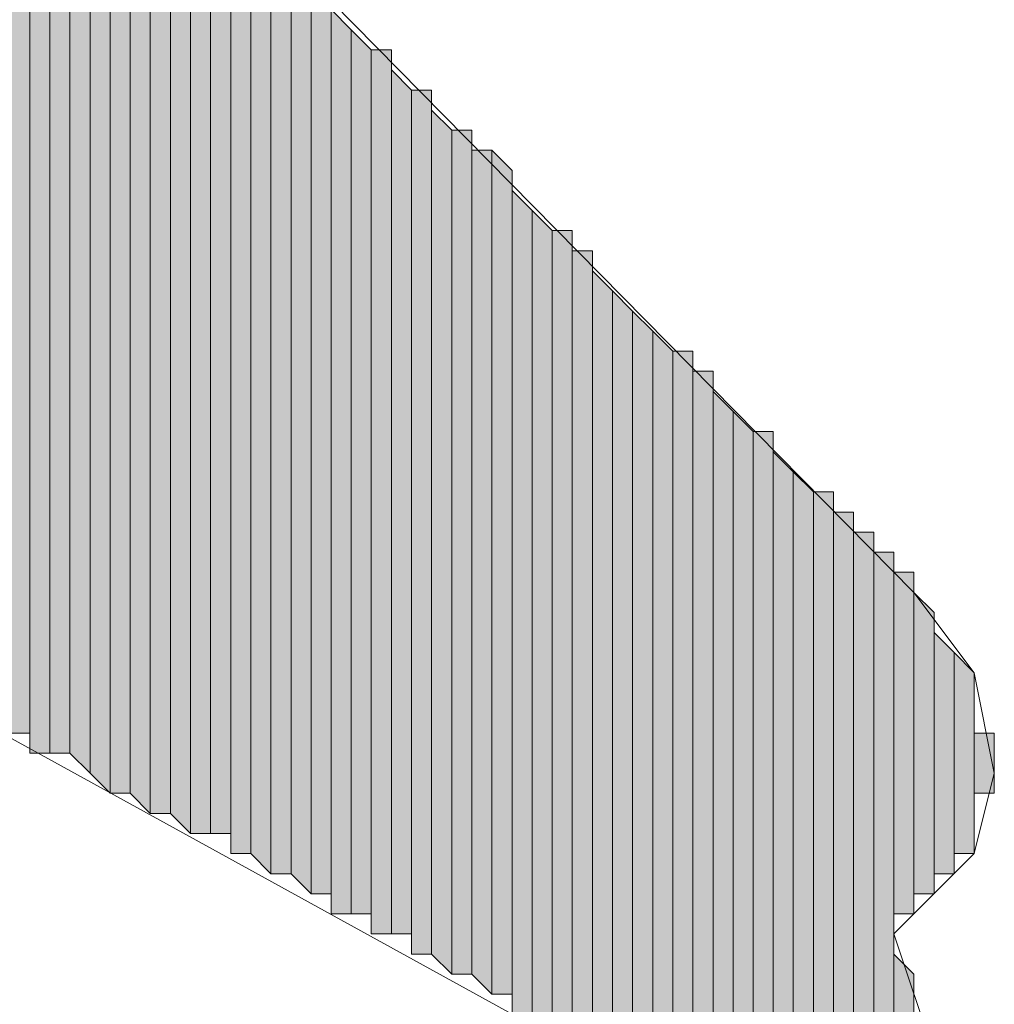
# Model space of a CAD drawing. Units: inches. Extents: x 0.7 to 20.2, y 1 to 28.7.
# Drawn here: x 1.4 to 1.5, y 7.7 to 7.8 of the extents above; entities that cross this region are included whole.
import ezdxf

# ---------------------------------------------------------------- set-up
doc = ezdxf.new("R2010")
doc.units = ezdxf.units.IN
doc.header["$MEASUREMENT"] = 0
doc.layers.add('Layer 1', color=7, linetype='Continuous')

msp = doc.modelspace()

# ---------------------------------------------------------------- hatches: boundary and pattern name
at = {"layer": 'Layer 1', "true_color": 0xffffff}
for points in [[(1.4224, 7.80486), (1.42028, 7.80486), (1.42028, 7.69479)], [(1.4224, 7.80486), (1.4224, 7.69479), (1.42028, 7.69479)], [(1.42452, 7.80062), (1.4224, 7.80274), (1.4224, 7.69267)], [(1.42452, 7.80062), (1.42452, 7.69267), (1.4224, 7.69267)], [(1.42663, 7.80062), (1.42452, 7.80062), (1.42452, 7.69267)], [(1.42663, 7.80062), (1.42663, 7.69267), (1.42452, 7.69267)], [(1.42875, 7.79851), (1.42663, 7.79851), (1.42663, 7.69267)], [(1.42875, 7.79851), (1.42875, 7.69056), (1.42663, 7.69267)], [(1.43087, 7.79427), (1.42875, 7.79639), (1.42875, 7.69056)], [(1.43087, 7.79427), (1.43087, 7.68844), (1.42875, 7.69056)], [(1.43298, 7.79427), (1.43087, 7.79427), (1.43087, 7.68844)], [(1.43298, 7.79427), (1.43298, 7.68844), (1.43087, 7.68844)], [(1.4351, 7.79004), (1.43298, 7.79216), (1.43298, 7.68844)], [(1.4351, 7.79004), (1.4351, 7.68632), (1.43298, 7.68844)], [(1.43722, 7.79004), (1.4351, 7.79004), (1.4351, 7.68632)], [(1.43722, 7.79004), (1.43722, 7.68632), (1.4351, 7.68632)], [(1.43933, 7.78792), (1.43722, 7.78792), (1.43722, 7.68632)], [(1.43933, 7.78792), (1.43933, 7.68421), (1.43722, 7.68632)], [(1.44145, 7.78369), (1.43933, 7.78581), (1.43933, 7.68421)], [(1.44145, 7.78369), (1.44145, 7.68421), (1.43933, 7.68421)], [(1.44357, 7.78369), (1.44145, 7.78369), (1.44145, 7.68421)], [(1.44357, 7.78369), (1.44357, 7.68421), (1.44145, 7.68421)], [(1.44568, 7.77946), (1.44357, 7.78157), (1.44357, 7.68209)], [(1.44568, 7.77946), (1.44568, 7.68209), (1.44357, 7.68209)], [(1.4478, 7.77946), (1.44568, 7.77946), (1.44568, 7.68209)], [(1.4478, 7.77946), (1.4478, 7.67997), (1.44568, 7.68209)], [(1.44992, 7.77734), (1.4478, 7.77734), (1.4478, 7.67997)], [(1.44992, 7.77734), (1.44992, 7.67997), (1.4478, 7.67997)], [(1.45203, 7.77311), (1.44992, 7.77522), (1.44992, 7.67997)], [(1.45203, 7.77311), (1.45203, 7.67786), (1.44992, 7.67997)], [(1.45415, 7.77311), (1.45203, 7.77311), (1.45203, 7.67786)], [(1.45415, 7.77311), (1.45415, 7.67786), (1.45203, 7.67786)], [(1.45627, 7.76887), (1.45415, 7.77099), (1.45415, 7.67574)], [(1.45627, 7.76887), (1.45627, 7.67574), (1.45415, 7.67574)], [(1.45838, 7.76676), (1.45627, 7.76887), (1.45627, 7.67574)], [(1.45838, 7.76676), (1.45838, 7.67574), (1.45627, 7.67574)], [(1.4605, 7.76676), (1.45838, 7.76676), (1.45838, 7.67362)], [(1.4605, 7.76676), (1.4605, 7.67362), (1.45838, 7.67362)], [(1.46262, 7.76252), (1.4605, 7.76464), (1.4605, 7.67362)], [(1.46262, 7.76252), (1.46262, 7.67362), (1.4605, 7.67362)], [(1.46473, 7.76252), (1.46262, 7.76252), (1.46262, 7.67151)], [(1.46473, 7.76252), (1.46473, 7.67151), (1.46262, 7.67151)], [(1.46685, 7.75829), (1.46473, 7.76041), (1.46473, 7.67151)], [(1.46685, 7.75829), (1.46685, 7.66939), (1.46473, 7.67151)], [(1.46897, 7.75829), (1.46685, 7.75829), (1.46685, 7.66939)], [(1.46897, 7.75829), (1.46897, 7.66939), (1.46685, 7.66939)], [(1.47108, 7.75617), (1.46897, 7.75617), (1.46897, 7.66939)], [(1.47108, 7.75617), (1.47108, 7.66727), (1.46897, 7.66939)], [(1.4732, 7.75406), (1.47108, 7.75617), (1.47108, 7.66727)], [(1.4732, 7.75406), (1.4732, 7.66727), (1.47108, 7.66727)], [(1.47532, 7.74982), (1.4732, 7.75194), (1.4732, 7.53816)], [(1.47532, 7.74982), (1.47532, 7.53816), (1.4732, 7.53816)], [(1.47743, 7.74771), (1.47532, 7.74982), (1.47532, 7.53816)], [(1.47743, 7.74771), (1.47743, 7.53816), (1.47532, 7.53816)], [(1.47955, 7.74771), (1.47743, 7.74771), (1.47743, 7.63129)], [(1.47955, 7.74771), (1.47955, 7.63129), (1.47743, 7.63129)], [(1.48167, 7.74559), (1.47955, 7.74559), (1.47955, 7.63129)], [(1.48167, 7.74559), (1.48167, 7.63129), (1.47955, 7.63129)], [(1.48378, 7.74136), (1.48167, 7.74347), (1.48167, 7.63129)], [(1.48378, 7.74136), (1.48378, 7.63129), (1.48167, 7.63129)], [(1.4859, 7.73924), (1.48378, 7.74136), (1.48378, 7.63129)], [(1.4859, 7.73924), (1.4859, 7.63129), (1.48378, 7.63129)], [(1.48802, 7.73712), (1.4859, 7.73924), (1.4859, 7.63341)], [(1.48802, 7.73712), (1.48802, 7.63341), (1.4859, 7.63341)], [(1.49013, 7.73501), (1.48802, 7.73712), (1.48802, 7.63341)], [(1.49013, 7.73501), (1.49013, 7.63341), (1.48802, 7.63341)], [(1.49225, 7.73501), (1.49013, 7.73501), (1.49013, 7.63341)], [(1.49225, 7.73501), (1.49225, 7.63341), (1.49013, 7.63341)], [(1.49437, 7.73289), (1.49225, 7.73289), (1.49225, 7.63341)], [(1.49437, 7.73289), (1.49437, 7.63341), (1.49225, 7.63341)], [(1.49648, 7.72866), (1.49437, 7.73077), (1.49437, 7.63341)], [(1.49648, 7.72866), (1.49648, 7.63341), (1.49437, 7.63341)], [(1.4986, 7.72654), (1.49648, 7.72866), (1.49648, 7.63341)], [(1.4986, 7.72654), (1.4986, 7.63341), (1.49648, 7.63341)], [(1.50072, 7.72654), (1.4986, 7.72654), (1.4986, 7.63341)], [(1.50072, 7.72654), (1.50072, 7.63341), (1.4986, 7.63341)], [(1.50283, 7.72231), (1.50072, 7.72442), (1.50072, 7.63552)], [(1.50283, 7.72231), (1.50283, 7.63552), (1.50072, 7.63552)], [(1.50495, 7.72019), (1.50283, 7.72231), (1.50283, 7.63552)], [(1.50495, 7.72019), (1.50495, 7.63552), (1.50283, 7.63552)], [(1.50707, 7.72019), (1.50495, 7.72019), (1.50495, 7.63552)], [(1.50707, 7.72019), (1.50707, 7.63552), (1.50495, 7.63552)], [(1.50918, 7.71807), (1.50707, 7.71807), (1.50707, 7.63552)], [(1.50918, 7.71807), (1.50918, 7.63552), (1.50707, 7.63552)], [(1.5113, 7.71596), (1.50918, 7.71596), (1.50918, 7.63552)], [(1.5113, 7.71596), (1.5113, 7.63552), (1.50918, 7.63552)], [(1.51342, 7.71384), (1.5113, 7.71384), (1.5113, 7.63552)], [(1.51342, 7.71384), (1.51342, 7.63552), (1.5113, 7.63552)], [(1.51553, 7.71172), (1.51342, 7.71172), (1.51342, 7.67574)], [(1.51553, 7.71172), (1.51553, 7.67574), (1.51342, 7.67574)], [(1.51765, 7.70749), (1.51553, 7.70961), (1.51553, 7.67786)], [(1.51765, 7.70749), (1.51765, 7.67786), (1.51553, 7.67786)], [(1.51977, 7.70326), (1.51765, 7.70537), (1.51765, 7.67997)], [(1.51977, 7.70326), (1.51977, 7.67997), (1.51765, 7.67997)], [(1.52188, 7.70114), (1.51977, 7.70326), (1.51977, 7.68209)], [(1.52188, 7.70114), (1.52188, 7.68209), (1.51977, 7.68209)], [(1.524, 7.69479), (1.52188, 7.69479), (1.52188, 7.68844)], [(1.524, 7.69479), (1.524, 7.68844), (1.52188, 7.68844)], [(1.51553, 7.66939), (1.51342, 7.67151), (1.51342, 7.63764)], [(1.51553, 7.66939), (1.51553, 7.63764), (1.51342, 7.63764)]]:
    msp.add_hatch(color=7, dxfattribs=at).paths.add_polyline_path(points)

# ---------------------------------------------------------------- linework, layer by layer
at = {"layer": 'Layer 1', "color": 7, "lineweight": 13, "true_color": 0xffffff}
for points in [[(1.4732, 7.66516), (1.32715, 7.74559), (1.31868, 7.75406), (1.31657, 7.76464), (1.3208, 7.77311), (1.33562, 7.77946), (1.42028, 7.75406), (1.32927, 7.85566), (1.31657, 7.88317), (1.31657, 7.89376), (1.31868, 7.90222), (1.3335, 7.91492), (1.35043, 7.91916), (1.33138, 7.94667), (1.31868, 7.97207)], [(1.3716, 7.85566), (1.51553, 7.70961), (1.52188, 7.70114), (1.524, 7.69056), (1.52188, 7.68209), (1.51342, 7.67362), (1.51765, 7.66092)]]:
    msp.add_lwpolyline(points, dxfattribs=at)
at = {"layer": 'Layer 1', "lineweight": 0}
for points in [[(1.4224, 7.80486), (1.4224, 7.69479), (1.42028, 7.69479)], [(1.4224, 7.80274), (1.4224, 7.80486), (1.4224, 7.69479)], [(1.4224, 7.80486), (1.4224, 7.69479)], [(1.4224, 7.80486), (1.4224, 7.69479)], [(1.42452, 7.80062), (1.4224, 7.80274), (1.4224, 7.69267)], [(1.4224, 7.80274), (1.4224, 7.69267), (1.4224, 7.69479)], [(1.42452, 7.80062), (1.42452, 7.69267), (1.4224, 7.69267)], [(1.42663, 7.80062), (1.42452, 7.80062), (1.42452, 7.69267)], [(1.42663, 7.80062), (1.42663, 7.69267), (1.42452, 7.69267)], [(1.42452, 7.80062), (1.42452, 7.69267)], [(1.42452, 7.80062), (1.42452, 7.69267)], [(1.42663, 7.79851), (1.42663, 7.80062), (1.42663, 7.69267)], [(1.42875, 7.79851), (1.42663, 7.79851), (1.42663, 7.69267)], [(1.42875, 7.79851), (1.42875, 7.69056), (1.42663, 7.69267)], [(1.42663, 7.79851), (1.42663, 7.69267)], [(1.42663, 7.79851), (1.42663, 7.69267)], [(1.42663, 7.79851), (1.42663, 7.69267)], [(1.42663, 7.79851), (1.42663, 7.69267)], [(1.42663, 7.79851), (1.42663, 7.69267)], [(1.42875, 7.79639), (1.42875, 7.79851), (1.42875, 7.69056)], [(1.43087, 7.79427), (1.42875, 7.79639), (1.42875, 7.69056)], [(1.42875, 7.79639), (1.42875, 7.69056)], [(1.42875, 7.79639), (1.42875, 7.69056)], [(1.42875, 7.79639), (1.42875, 7.69056)], [(1.42875, 7.79639), (1.42875, 7.69056)], [(1.42875, 7.79639), (1.42875, 7.69056)], [(1.42875, 7.79639), (1.42875, 7.69056)], [(1.42875, 7.79639), (1.42875, 7.69056)], [(1.43087, 7.79427), (1.43087, 7.68844), (1.42875, 7.69056)], [(1.43298, 7.79427), (1.43087, 7.79427), (1.43087, 7.68844)], [(1.43298, 7.79427), (1.43298, 7.68844), (1.43087, 7.68844)], [(1.43087, 7.79427), (1.43087, 7.68844)], [(1.43087, 7.79427), (1.43087, 7.68844)], [(1.43298, 7.79216), (1.43298, 7.79427), (1.43298, 7.68844)], [(1.4351, 7.79004), (1.43298, 7.79216), (1.43298, 7.68844)], [(1.43298, 7.79216), (1.43298, 7.68844)], [(1.43298, 7.79216), (1.43298, 7.68844)], [(1.43298, 7.79216), (1.43298, 7.68844)], [(1.43298, 7.79216), (1.43298, 7.68844)], [(1.43298, 7.79216), (1.43298, 7.68844)], [(1.43298, 7.79216), (1.43298, 7.68844)], [(1.43298, 7.79216), (1.43298, 7.68844)], [(1.4351, 7.79004), (1.4351, 7.68632), (1.43298, 7.68844)], [(1.43722, 7.79004), (1.4351, 7.79004), (1.4351, 7.68632)], [(1.43722, 7.79004), (1.43722, 7.68632), (1.4351, 7.68632)], [(1.4351, 7.79004), (1.4351, 7.68632)], [(1.4351, 7.79004), (1.4351, 7.68632)], [(1.43722, 7.78792), (1.43722, 7.79004), (1.43722, 7.68632)], [(1.43722, 7.79004), (1.43722, 7.68632)], [(1.43722, 7.79004), (1.43722, 7.68632)], [(1.43933, 7.78792), (1.43722, 7.78792), (1.43722, 7.68632)], [(1.43933, 7.78792), (1.43933, 7.68421), (1.43722, 7.68632)], [(1.43722, 7.78792), (1.43722, 7.68632)], [(1.43722, 7.78792), (1.43722, 7.68632)], [(1.43722, 7.78792), (1.43722, 7.68632)], [(1.43933, 7.78581), (1.43933, 7.78792), (1.43933, 7.68421)], [(1.44145, 7.78369), (1.43933, 7.78581), (1.43933, 7.68421)], [(1.43933, 7.78581), (1.43933, 7.68421)], [(1.43933, 7.78581), (1.43933, 7.68421)], [(1.43933, 7.78581), (1.43933, 7.68421)], [(1.43933, 7.78581), (1.43933, 7.68421)], [(1.43933, 7.78581), (1.43933, 7.68421)], [(1.44145, 7.78369), (1.44145, 7.68421), (1.43933, 7.68421)], [(1.44357, 7.78369), (1.44145, 7.78369), (1.44145, 7.68421)], [(1.44357, 7.78369), (1.44357, 7.68421), (1.44145, 7.68421)], [(1.44145, 7.78369), (1.44145, 7.68421)], [(1.44145, 7.78369), (1.44145, 7.68421)], [(1.44145, 7.78369), (1.44145, 7.68421)], [(1.44145, 7.78369), (1.44145, 7.68421)], [(1.44357, 7.78157), (1.44357, 7.78369), (1.44357, 7.68421)], [(1.44568, 7.77946), (1.44357, 7.78157), (1.44357, 7.68209)], [(1.44357, 7.78157), (1.44357, 7.68209)], [(1.44357, 7.78157), (1.44357, 7.68209)], [(1.44357, 7.78157), (1.44357, 7.68209)], [(1.44357, 7.78157), (1.44357, 7.68209)], [(1.44357, 7.78157), (1.44357, 7.68209), (1.44357, 7.68421)], [(1.44568, 7.77946), (1.44568, 7.68209), (1.44357, 7.68209)], [(1.4478, 7.77946), (1.44568, 7.77946), (1.44568, 7.68209)], [(1.4478, 7.77946), (1.4478, 7.67997), (1.44568, 7.68209)], [(1.4478, 7.77734), (1.4478, 7.77946), (1.4478, 7.67997)], [(1.44992, 7.77734), (1.4478, 7.77734), (1.4478, 7.67997)], [(1.44992, 7.77734), (1.44992, 7.67997), (1.4478, 7.67997)], [(1.4478, 7.77734), (1.4478, 7.67997)], [(1.44992, 7.77522), (1.44992, 7.77734), (1.44992, 7.67997)], [(1.45203, 7.77311), (1.44992, 7.77522), (1.44992, 7.67997)], [(1.44992, 7.77522), (1.44992, 7.67997)], [(1.44992, 7.77522), (1.44992, 7.67997)], [(1.44992, 7.77522), (1.44992, 7.67997)], [(1.45203, 7.77311), (1.45203, 7.67786), (1.44992, 7.67997)], [(1.45415, 7.77311), (1.45203, 7.77311), (1.45203, 7.67786)], [(1.45415, 7.77311), (1.45415, 7.67786), (1.45203, 7.67786)], [(1.45203, 7.77311), (1.45203, 7.67786)], [(1.45203, 7.77311), (1.45203, 7.67786)], [(1.45203, 7.77311), (1.45203, 7.67786)], [(1.45203, 7.77311), (1.45203, 7.67786)], [(1.45203, 7.77311), (1.45203, 7.67786)], [(1.45203, 7.77311), (1.45203, 7.67786)], [(1.45415, 7.77099), (1.45415, 7.77311), (1.45415, 7.67786)], [(1.45627, 7.76887), (1.45415, 7.77099), (1.45415, 7.67574)], [(1.45415, 7.77099), (1.45415, 7.67786)], [(1.45415, 7.77099), (1.45415, 7.67574), (1.45415, 7.67786)], [(1.45415, 7.77099), (1.45415, 7.67786)], [(1.45415, 7.77099), (1.45415, 7.67786)], [(1.45415, 7.77099), (1.45415, 7.67786)], [(1.45627, 7.76887), (1.45627, 7.67574), (1.45415, 7.67574)], [(1.45838, 7.76676), (1.45627, 7.76887), (1.45627, 7.67574)], [(1.45838, 7.76676), (1.45838, 7.67574), (1.45627, 7.67574)], [(1.4605, 7.76676), (1.45838, 7.76676), (1.45838, 7.67362)], [(1.4605, 7.76676), (1.4605, 7.67362), (1.45838, 7.67362)], [(1.45838, 7.76676), (1.45838, 7.67574)], [(1.45838, 7.76676), (1.45838, 7.67362), (1.45838, 7.67574)], [(1.45838, 7.76676), (1.45838, 7.67574)], [(1.45838, 7.76676), (1.45838, 7.67574)], [(1.4605, 7.76464), (1.4605, 7.76676), (1.4605, 7.67362)], [(1.4605, 7.76676), (1.4605, 7.67362)], [(1.4605, 7.76676), (1.4605, 7.67362)], [(1.46262, 7.76252), (1.4605, 7.76464), (1.4605, 7.67362)], [(1.4605, 7.76464), (1.4605, 7.67362)], [(1.4605, 7.76464), (1.4605, 7.67362)], [(1.4605, 7.76464), (1.4605, 7.67362)], [(1.4605, 7.76464), (1.4605, 7.67362)], [(1.4605, 7.76464), (1.4605, 7.67362)], [(1.46262, 7.76252), (1.46262, 7.67362), (1.4605, 7.67362)], [(1.46473, 7.76252), (1.46262, 7.76252), (1.46262, 7.67151)], [(1.46473, 7.76252), (1.46473, 7.67151), (1.46262, 7.67151)], [(1.46262, 7.76252), (1.46262, 7.67151)], [(1.46262, 7.76252), (1.46262, 7.67151)], [(1.46262, 7.76252), (1.46262, 7.67151)], [(1.46262, 7.76252), (1.46262, 7.67151)], [(1.46262, 7.76252), (1.46262, 7.67362)], [(1.46262, 7.76252), (1.46262, 7.67151), (1.46262, 7.67362)], [(1.46473, 7.76041), (1.46473, 7.76252), (1.46473, 7.67151)], [(1.46685, 7.75829), (1.46473, 7.76041), (1.46473, 7.67151)], [(1.46473, 7.76041), (1.46473, 7.67151)], [(1.46473, 7.76041), (1.46473, 7.67151)], [(1.46473, 7.76041), (1.46473, 7.67151)], [(1.46685, 7.75829), (1.46685, 7.66939), (1.46473, 7.67151)], [(1.46897, 7.75829), (1.46685, 7.75829), (1.46685, 7.66939)], [(1.46897, 7.75829), (1.46897, 7.66939), (1.46685, 7.66939)], [(1.46685, 7.75829), (1.46685, 7.66939)], [(1.46685, 7.75829), (1.46685, 7.66939)], [(1.46685, 7.75829), (1.46685, 7.66939)], [(1.46685, 7.75829), (1.46685, 7.66939)], [(1.46897, 7.75617), (1.46897, 7.75829), (1.46897, 7.66939)], [(1.46897, 7.75829), (1.46897, 7.66939)], [(1.46897, 7.75829), (1.46897, 7.66939)], [(1.47108, 7.75617), (1.46897, 7.75617), (1.46897, 7.66939)], [(1.47108, 7.75617), (1.47108, 7.66727), (1.46897, 7.66939)], [(1.46897, 7.75617), (1.46897, 7.66939)], [(1.46897, 7.75617), (1.46897, 7.66939)], [(1.46897, 7.75617), (1.46897, 7.66939)], [(1.46897, 7.75617), (1.46897, 7.66939)], [(1.46897, 7.75617), (1.46897, 7.66939)], [(1.46897, 7.75617), (1.46897, 7.66939)], [(1.46897, 7.75617), (1.46897, 7.66939)], [(1.46897, 7.75617), (1.46897, 7.66939)], [(1.46897, 7.75617), (1.46897, 7.66939)], [(1.46897, 7.75617), (1.46897, 7.66939)], [(1.46897, 7.75617), (1.46897, 7.66939)], [(1.4732, 7.75406), (1.47108, 7.75617), (1.47108, 7.66727)], [(1.4732, 7.75406), (1.4732, 7.66727), (1.47108, 7.66727)], [(1.4732, 7.75194), (1.4732, 7.75406), (1.4732, 7.66727)], [(1.47532, 7.74982), (1.4732, 7.75194), (1.4732, 7.53816)], [(1.4732, 7.75194), (1.4732, 7.66727)], [(1.4732, 7.75194), (1.4732, 7.66516), (1.4732, 7.66727)], [(1.4732, 7.75194), (1.4732, 7.66727)], [(1.47532, 7.74982), (1.47532, 7.53816), (1.4732, 7.53816)], [(1.47743, 7.74771), (1.47532, 7.74982), (1.47532, 7.53816)], [(1.47532, 7.74982), (1.47532, 7.53816)], [(1.47532, 7.74982), (1.47532, 7.53816)], [(1.47532, 7.74982), (1.47532, 7.53816)], [(1.47532, 7.74982), (1.47532, 7.53816)], [(1.47532, 7.74982), (1.47532, 7.53816)], [(1.47532, 7.74982), (1.47532, 7.53816)], [(1.47743, 7.74771), (1.47743, 7.53816), (1.47532, 7.53816)], [(1.47955, 7.74771), (1.47743, 7.74771), (1.47743, 7.63129)], [(1.47955, 7.74771), (1.47955, 7.63129), (1.47743, 7.63129)], [(1.47743, 7.74771), (1.47743, 7.53816)], [(1.47743, 7.74771), (1.47743, 7.53816)], [(1.47743, 7.74771), (1.47743, 7.53816)], [(1.47743, 7.74771), (1.47743, 7.53816)], [(1.47955, 7.74559), (1.47955, 7.74771), (1.47955, 7.63129)], [(1.48167, 7.74559), (1.47955, 7.74559), (1.47955, 7.63129)], [(1.48167, 7.74559), (1.48167, 7.63129), (1.47955, 7.63129)], [(1.47955, 7.74559), (1.47955, 7.63129)], [(1.47955, 7.74559), (1.47955, 7.63129)], [(1.47955, 7.74559), (1.47955, 7.63129)], [(1.48167, 7.74347), (1.48167, 7.74559), (1.48167, 7.63129)], [(1.48378, 7.74136), (1.48167, 7.74347), (1.48167, 7.63129)], [(1.48167, 7.74347), (1.48167, 7.63129)], [(1.48167, 7.74347), (1.48167, 7.63129)], [(1.48167, 7.74347), (1.48167, 7.63129)], [(1.48378, 7.74136), (1.48378, 7.63129), (1.48167, 7.63129)], [(1.4859, 7.73924), (1.48378, 7.74136), (1.48378, 7.63129)], [(1.48378, 7.74136), (1.48378, 7.63129)], [(1.48378, 7.74136), (1.48378, 7.63129)], [(1.48378, 7.74136), (1.48378, 7.63129)], [(1.48378, 7.74136), (1.48378, 7.63129)], [(1.48378, 7.74136), (1.48378, 7.63129)], [(1.48378, 7.74136), (1.48378, 7.63129)], [(1.4859, 7.73924), (1.4859, 7.63129), (1.48378, 7.63129)], [(1.48802, 7.73712), (1.4859, 7.73924), (1.4859, 7.63341)], [(1.4859, 7.73924), (1.4859, 7.63341)], [(1.4859, 7.73924), (1.4859, 7.63341)], [(1.4859, 7.73924), (1.4859, 7.63341)], [(1.4859, 7.73924), (1.4859, 7.63341)], [(1.4859, 7.73924), (1.4859, 7.63129)], [(1.4859, 7.73924), (1.4859, 7.63129)], [(1.48802, 7.73712), (1.48802, 7.63341), (1.4859, 7.63341)], [(1.49013, 7.73501), (1.48802, 7.73712), (1.48802, 7.63341)], [(1.48802, 7.73712), (1.48802, 7.63341)], [(1.48802, 7.73712), (1.48802, 7.63341)], [(1.48802, 7.73712), (1.48802, 7.63341)], [(1.48802, 7.73712), (1.48802, 7.63341)], [(1.49013, 7.73501), (1.49013, 7.63341), (1.48802, 7.63341)], [(1.49225, 7.73501), (1.49013, 7.73501), (1.49013, 7.63341)], [(1.49225, 7.73501), (1.49225, 7.63341), (1.49013, 7.63341)], [(1.49013, 7.73501), (1.49013, 7.63341)], [(1.49013, 7.73501), (1.49013, 7.63341)], [(1.49225, 7.73289), (1.49225, 7.73501), (1.49225, 7.63341)], [(1.49437, 7.73289), (1.49225, 7.73289), (1.49225, 7.63341)], [(1.49437, 7.73289), (1.49437, 7.63341), (1.49225, 7.63341)], [(1.49225, 7.73289), (1.49225, 7.63341)], [(1.49225, 7.73289), (1.49225, 7.63341)], [(1.49225, 7.73289), (1.49225, 7.63341)], [(1.49225, 7.73289), (1.49225, 7.63341)], [(1.49225, 7.73289), (1.49225, 7.63341)], [(1.49437, 7.73077), (1.49437, 7.73289), (1.49437, 7.63341)], [(1.49648, 7.72866), (1.49437, 7.73077), (1.49437, 7.63341)], [(1.49437, 7.73077), (1.49437, 7.63341)], [(1.49437, 7.73077), (1.49437, 7.63341)], [(1.49437, 7.73077), (1.49437, 7.63341)], [(1.49437, 7.73077), (1.49437, 7.63341)], [(1.49437, 7.73077), (1.49437, 7.63341)], [(1.49648, 7.72866), (1.49648, 7.63341), (1.49437, 7.63341)], [(1.4986, 7.72654), (1.49648, 7.72866), (1.49648, 7.63341)], [(1.49648, 7.72866), (1.49648, 7.63341)], [(1.49648, 7.72866), (1.49648, 7.63341)], [(1.49648, 7.72866), (1.49648, 7.63341)], [(1.49648, 7.72866), (1.49648, 7.63341)], [(1.49648, 7.72866), (1.49648, 7.63341)], [(1.49648, 7.72866), (1.49648, 7.63341)], [(1.4986, 7.72654), (1.4986, 7.63341), (1.49648, 7.63341)], [(1.50072, 7.72654), (1.4986, 7.72654), (1.4986, 7.63341)], [(1.50072, 7.72654), (1.50072, 7.63341), (1.4986, 7.63341)], [(1.4986, 7.72654), (1.4986, 7.63341)], [(1.4986, 7.72654), (1.4986, 7.63341)], [(1.4986, 7.72654), (1.4986, 7.63341)], [(1.4986, 7.72654), (1.4986, 7.63341)], [(1.4986, 7.72654), (1.4986, 7.63341)], [(1.4986, 7.72654), (1.4986, 7.63341)], [(1.4986, 7.72654), (1.4986, 7.63341)], [(1.4986, 7.72654), (1.4986, 7.63341)], [(1.4986, 7.72654), (1.4986, 7.63341)], [(1.4986, 7.72654), (1.4986, 7.63341)], [(1.4986, 7.72654), (1.4986, 7.63341)], [(1.4986, 7.72654), (1.4986, 7.63341)], [(1.50072, 7.72442), (1.50072, 7.72654), (1.50072, 7.63341)], [(1.50072, 7.72654), (1.50072, 7.63341)], [(1.50072, 7.72654), (1.50072, 7.63341)], [(1.50283, 7.72231), (1.50072, 7.72442), (1.50072, 7.63552)], [(1.50072, 7.72442), (1.50072, 7.63552)], [(1.50072, 7.72442), (1.50072, 7.63552)], [(1.50072, 7.72442), (1.50072, 7.63552)], [(1.50072, 7.72442), (1.50072, 7.63552)], [(1.50072, 7.72442), (1.50072, 7.63552)], [(1.50072, 7.72442), (1.50072, 7.63552)], [(1.50072, 7.72442), (1.50072, 7.63341)], [(1.50283, 7.72231), (1.50283, 7.63552), (1.50072, 7.63552)], [(1.50495, 7.72019), (1.50283, 7.72231), (1.50283, 7.63552)], [(1.50283, 7.72231), (1.50283, 7.63552)], [(1.50283, 7.72231), (1.50283, 7.63552)], [(1.50283, 7.72231), (1.50283, 7.63552)], [(1.50283, 7.72231), (1.50283, 7.63552)], [(1.50283, 7.72231), (1.50283, 7.63552)], [(1.50283, 7.72231), (1.50283, 7.63552)], [(1.50495, 7.72019), (1.50495, 7.63552), (1.50283, 7.63552)], [(1.50707, 7.72019), (1.50495, 7.72019), (1.50495, 7.63552)], [(1.50707, 7.72019), (1.50707, 7.63552), (1.50495, 7.63552)], [(1.50495, 7.72019), (1.50495, 7.63552)], [(1.50495, 7.72019), (1.50495, 7.63552)], [(1.50707, 7.71807), (1.50707, 7.72019), (1.50707, 7.63552)], [(1.50918, 7.71807), (1.50707, 7.71807), (1.50707, 7.63552)], [(1.50918, 7.71807), (1.50918, 7.63552), (1.50707, 7.63552)], [(1.50707, 7.71807), (1.50707, 7.63552)], [(1.50707, 7.71807), (1.50707, 7.63552)], [(1.50707, 7.71807), (1.50707, 7.63552)], [(1.50918, 7.71596), (1.50918, 7.71807), (1.50918, 7.63552)], [(1.5113, 7.71596), (1.50918, 7.71596), (1.50918, 7.63552)], [(1.5113, 7.71596), (1.5113, 7.63552), (1.50918, 7.63552)], [(1.50918, 7.71596), (1.50918, 7.63552)], [(1.50918, 7.71596), (1.50918, 7.63552)], [(1.50918, 7.71596), (1.50918, 7.63552)], [(1.50918, 7.71596), (1.50918, 7.63552)], [(1.50918, 7.71596), (1.50918, 7.63552)], [(1.5113, 7.71384), (1.5113, 7.71596), (1.5113, 7.63552)], [(1.51342, 7.71384), (1.5113, 7.71384), (1.5113, 7.63552)], [(1.51342, 7.71384), (1.51342, 7.63552), (1.5113, 7.63552)], [(1.5113, 7.71384), (1.5113, 7.63552)], [(1.5113, 7.71384), (1.5113, 7.63552)], [(1.5113, 7.71384), (1.5113, 7.63552)], [(1.5113, 7.71384), (1.5113, 7.63552)], [(1.5113, 7.71384), (1.5113, 7.63552)], [(1.5113, 7.71384), (1.5113, 7.63552)], [(1.5113, 7.71384), (1.5113, 7.63552)], [(1.5113, 7.71384), (1.5113, 7.63552)], [(1.5113, 7.71384), (1.5113, 7.63552)], [(1.51342, 7.71172), (1.51342, 7.71384), (1.51342, 7.67362)], [(1.51553, 7.71172), (1.51342, 7.71172), (1.51342, 7.67574)], [(1.51553, 7.71172), (1.51553, 7.67574), (1.51342, 7.67574)], [(1.51342, 7.71172), (1.51342, 7.67574)], [(1.51342, 7.71172), (1.51342, 7.67574)], [(1.51342, 7.71172), (1.51342, 7.67362)], [(1.51553, 7.70961), (1.51553, 7.71172), (1.51553, 7.67574)], [(1.51553, 7.71172), (1.51553, 7.67574)], [(1.51553, 7.71172), (1.51553, 7.67574)], [(1.51765, 7.70749), (1.51553, 7.70961), (1.51553, 7.67786)], [(1.51553, 7.70961), (1.51553, 7.67786)], [(1.51553, 7.70961), (1.51553, 7.67786)], [(1.51553, 7.70961), (1.51553, 7.67786)], [(1.51553, 7.70961), (1.51553, 7.67786)], [(1.51553, 7.70961), (1.51553, 7.67574)], [(1.51553, 7.70961), (1.51553, 7.67574)], [(1.51553, 7.70961), (1.51553, 7.67574)], [(1.51553, 7.70961), (1.51553, 7.67574)], [(1.51553, 7.70961), (1.51553, 7.67574)], [(1.51765, 7.70749), (1.51765, 7.67786), (1.51553, 7.67786)], [(1.51765, 7.70537), (1.51765, 7.70749), (1.51765, 7.67997)], [(1.51765, 7.70749), (1.51765, 7.67786)], [(1.51765, 7.70749), (1.51765, 7.67786)], [(1.51765, 7.70749), (1.51765, 7.67786)], [(1.51765, 7.70749), (1.51765, 7.67786)], [(1.51765, 7.70749), (1.51765, 7.67786)], [(1.51765, 7.70749), (1.51765, 7.67786)], [(1.51977, 7.70326), (1.51765, 7.70537), (1.51765, 7.67997)], [(1.51765, 7.70537), (1.51765, 7.67997)], [(1.51765, 7.70537), (1.51765, 7.67997)], [(1.51765, 7.70537), (1.51765, 7.67997)], [(1.51765, 7.70537), (1.51765, 7.67997)], [(1.51765, 7.70537), (1.51765, 7.67997)], [(1.51977, 7.70326), (1.51977, 7.67997), (1.51765, 7.67997)], [(1.52188, 7.70114), (1.51977, 7.70326), (1.51977, 7.68209)], [(1.51977, 7.70326), (1.51977, 7.68209)], [(1.51977, 7.70326), (1.51977, 7.68209)], [(1.51977, 7.70326), (1.51977, 7.67997)], [(1.51977, 7.70326), (1.51977, 7.67997)], [(1.52188, 7.70114), (1.52188, 7.68209), (1.51977, 7.68209)], [(1.52188, 7.69691), (1.52188, 7.70114), (1.52188, 7.68632)], [(1.52188, 7.70114), (1.52188, 7.68421)], [(1.52188, 7.70114), (1.52188, 7.68421)], [(1.52188, 7.70114), (1.52188, 7.68209)], [(1.52188, 7.70114), (1.52188, 7.68209)], [(1.52188, 7.70114), (1.52188, 7.68209)], [(1.52188, 7.70114), (1.52188, 7.68209)], [(1.52188, 7.69479), (1.52188, 7.69691), (1.52188, 7.68632)], [(1.52188, 7.69691), (1.52188, 7.68632)], [(1.524, 7.69479), (1.52188, 7.69479), (1.52188, 7.68844)], [(1.524, 7.69479), (1.524, 7.68844), (1.52188, 7.68844)], [(1.52188, 7.69479), (1.52188, 7.68632)], [(1.524, 7.69267), (1.524, 7.69479), (1.524, 7.68844)], [(1.524, 7.69056), (1.524, 7.69267)], [(1.524, 7.69267), (1.524, 7.68844)], [(1.51342, 7.67151), (1.51342, 7.67362), (1.51342, 7.63552)], [(1.51553, 7.66939), (1.51342, 7.67151), (1.51342, 7.63764)], [(1.51342, 7.67151), (1.51342, 7.63764)], [(1.51342, 7.67151), (1.51342, 7.63764)], [(1.51342, 7.67151), (1.51342, 7.63552)], [(1.51553, 7.66939), (1.51553, 7.63764), (1.51342, 7.63764)], [(1.51553, 7.66727), (1.51553, 7.66939), (1.51553, 7.63976)], [(1.51553, 7.66939), (1.51553, 7.63976)], [(1.51553, 7.66939), (1.51553, 7.63976)], [(1.51553, 7.66939), (1.51553, 7.63764)], [(1.51553, 7.66939), (1.51553, 7.63764)], [(1.51553, 7.66516), (1.51553, 7.66727), (1.51553, 7.63976)], [(1.51553, 7.66727), (1.51553, 7.63976)], [(1.51553, 7.66727), (1.51553, 7.63976)], [(1.51553, 7.66727), (1.51553, 7.63976)], [(1.51553, 7.66727), (1.51553, 7.63976)], [(1.51553, 7.66727), (1.51553, 7.63976)]]:
    msp.add_lwpolyline(points, dxfattribs=at)

doc.saveas('drawing.dxf')
